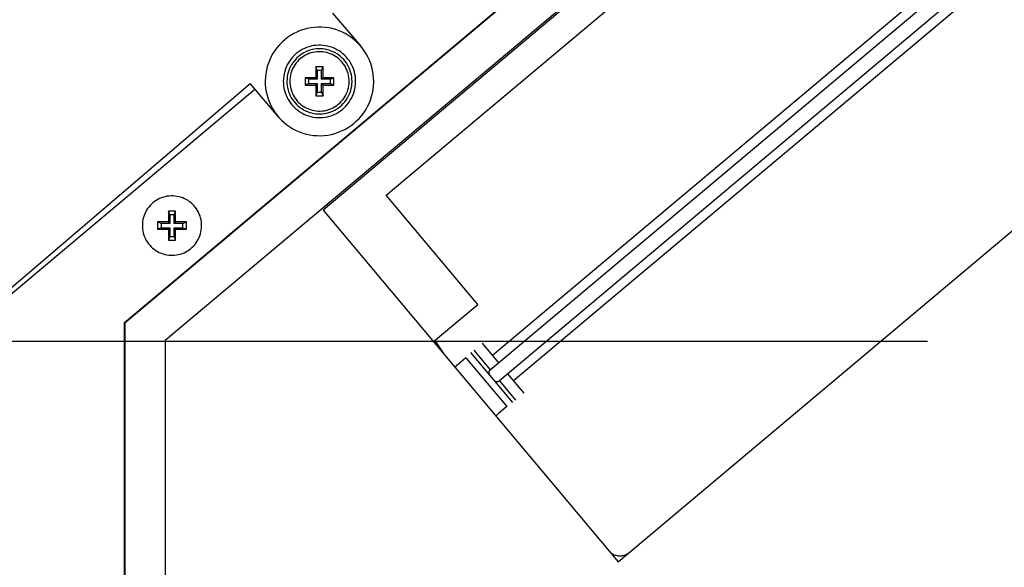
# Model space of a CAD drawing. Extents: x 551 to 2957, y 490 to 2220.
# Drawn here: x 1720 to 1856, y 886 to 961 of the extents above; entities that cross this region are included whole.
import ezdxf

# ---------------------------------------------------------------- set-up
doc = ezdxf.new("R2010")
doc.units = 0
doc.header["$LTSCALE"] = 30
doc.header["$MEASUREMENT"] = 0
doc.header["$PDSIZE"] = 40
doc.linetypes.add('CENTER2', pattern=[24, 12, -5, 2, -5])
doc.layers.get('0').update_dxf_attribs({"linetype": 'CONTINUOUS'})
doc.layers.get('Defpoints').update_dxf_attribs({"linetype": 'CONTINUOUS'})
doc.layers.add('1', color=7, linetype='CONTINUOUS')
doc.layers.add('1-0', color=7, linetype='CONTINUOUS')
doc.styles.get("Standard").update_dxf_attribs({"font": 'txt.shx', "bigfont": 'extfont.shx'})
doc.dimstyles.new('ME10_DIM_0', dxfattribs={"dimtxt": 16, "dimasz": 16, "dimexe": 5, "dimexo": 5, "dimtad": 1, "dimdec": 3, "dimdsep": 46, "dimtxsty": 'STANDARD', "dimsah": 1, "dimcen": 0.09, "dimclrd": 2, "dimclre": 2, "dimclrt": 2, "dimadec": 0, "dimazin": 0, "dimtfac": 1, "dimtdec": 4, "dimtofl": 0, "dimtmove": 0, "dimatfit": 3, "dimfxl": 1, "dimtolj": 1, "dimtzin": 0, "dimarcsym": 0})

# ---------------------------------------------------------------- blocks, each defined once
blk = doc.blocks.new('_Open30')
at = {"color": 0, "linetype": 'ByBlock', "lineweight": -2}
for p, q in [((-1, 0.2679), (0, 0)), ((0, 0), (-1, -0.2679)), ((0, 0), (-1, 0))]:
    blk.add_line(p, q, dxfattribs=at)
blk = doc.blocks.new('*D66')
at = {"layer": '1', "color": 2, "lineweight": -2}
for p, q in [((1501.6, 903.86), (1501.6, 665.24)), ((1921.6, 903.86), (1921.6, 665.24)), ((1905.6, 670.24), (1517.6, 670.24))]:
    blk.add_line(p, q, dxfattribs=at)
at = {"layer": 'Defpoints', "color": 0}
for p in [(1501.6, 908.86), (1921.6, 908.86), (1501.6, 670.24)]:
    blk.add_point(p, dxfattribs=at)
at = {"layer": '1', "color": 2, "lineweight": -2, "xscale": 16.00000000000001, "yscale": 16.00000000000001, "zscale": 16.00000000000001, "rotation": 180}
blk.add_blockref('_Open30', (1501.6, 670.24), dxfattribs=at)
at = {"layer": '1', "color": 2, "lineweight": -2, "xscale": 16.00000000000001, "yscale": 16.00000000000001, "zscale": 16.00000000000001}
blk.add_blockref('_Open30', (1921.6, 670.24), dxfattribs=at)
at = {"layer": '1', "color": 2, "insert": (1711.6, 681.24), "char_height": 16, "attachment_point": 5}
blk.add_mtext('\\A1;420', dxfattribs=at)

msp = doc.modelspace()

# ---------------------------------------------------------------- linework, layer by layer
at = {"layer": '1-0', "color": 0, "linetype": 'Continuous'}
for p, q in [((1899.5993, 1057.7499), (1734.8493, 919.5079)), ((1902.0993, 1052.7819), (1740.3493, 917.0579)), ((1734.7623, 919.5489), (1865.8413, 1029.5379)), ((1867.5443, 1023.4589), (1762.2133, 935.0759)), ((1770.9123, 937.1539), (1867.8173, 1018.4659)), ((1785.2703, 913.0419), (1886.3883, 997.8899)), ((1883.2603, 996.9499), (1785.5893, 914.9949)), ((1887.6743, 996.3579), (1786.5563, 911.5099)), ((1886.2053, 993.4399), (1788.5353, 911.4849)), ((1763.5023, 962.2939), (1767.3993, 957.7309)), ((1802.9653, 886.5079), (1892.1623, 961.3539)), ((1758.5752, 959.6807), (1758.1278, 959.4576)), ((1759.0365, 959.8734), (1758.5752, 959.6807)), ((1759.5095, 960.035), (1759.0365, 959.8734)), ((1759.9923, 960.1648), (1759.5095, 960.035)), ((1760.4826, 960.2621), (1759.9923, 960.1648)), ((1760.9784, 960.3265), (1760.4826, 960.2621)), ((1761.4773, 960.3577), (1760.9784, 960.3265)), ((1761.9772, 960.3557), (1761.4773, 960.3577)), ((1762.4759, 960.3203), (1761.9772, 960.3557)), ((1762.9711, 960.2518), (1762.4759, 960.3203)), ((1763.4606, 960.1505), (1762.9711, 960.2518)), ((1763.9423, 960.0167), (1763.4606, 960.1505)), ((1764.414, 959.8512), (1763.9423, 960.0167)), ((1764.8736, 959.6546), (1764.414, 959.8512)), ((1765.3192, 959.4279), (1764.8736, 959.6546)), ((1756.5156, 958.2841), (1756.1659, 957.9269)), ((1756.8884, 958.6171), (1756.5156, 958.2841)), ((1757.2826, 958.9246), (1756.8884, 958.6171)), ((1757.6963, 959.2052), (1757.2826, 958.9246)), ((1758.1278, 959.4576), (1757.6963, 959.2052)), ((1765.7486, 959.172), (1765.3192, 959.4279)), ((1766.16, 958.888), (1765.7486, 959.172)), ((1766.5516, 958.5772), (1766.16, 958.888)), ((1766.9216, 958.2411), (1766.5516, 958.5772)), ((1767.2684, 957.881), (1766.9216, 958.2411)), ((1755.5415, 957.1467), (1755.2697, 956.7272)), ((1755.8407, 957.5472), (1755.5415, 957.1467)), ((1756.1659, 957.9269), (1755.8407, 957.5472)), ((1758.7538, 956.9034), (1758.491, 956.6984)), ((1759.0296, 957.0904), (1758.7538, 956.9034)), ((1759.3173, 957.2587), (1759.0296, 957.0904)), ((1759.5552, 956.8189), (1759.2963, 956.6675)), ((1759.6156, 957.4074), (1759.3173, 957.2587)), ((1759.8237, 956.9528), (1759.5552, 956.8189)), ((1759.9231, 957.5359), (1759.6156, 957.4074)), ((1760.1004, 957.0684), (1759.8237, 956.9528)), ((1760.2385, 957.6437), (1759.9231, 957.5359)), ((1760.3842, 957.1654), (1760.1004, 957.0684)), ((1760.5603, 957.7302), (1760.2385, 957.6437)), ((1760.6739, 957.2432), (1760.3842, 957.1654)), ((1760.7648, 956.8537), (1760.5009, 956.7828)), ((1760.8872, 957.795), (1760.5603, 957.7302)), ((1760.9681, 957.3016), (1760.6739, 957.2432)), ((1761.0328, 956.9069), (1760.7648, 956.8537)), ((1761.2177, 957.838), (1760.8872, 957.795)), ((1761.2656, 957.3403), (1760.9681, 957.3016)), ((1761.3039, 956.9421), (1761.0328, 956.9069)), ((1761.5503, 957.8588), (1761.2177, 957.838)), ((1761.5649, 957.359), (1761.2656, 957.3403)), ((1761.5766, 956.9592), (1761.3039, 956.9421)), ((1761.8836, 957.8574), (1761.5503, 957.8588)), ((1761.8649, 957.3578), (1761.5649, 957.359)), ((1761.8499, 956.958), (1761.5766, 956.9592)), ((1762.1225, 956.9387), (1761.8499, 956.958)), ((1762.1641, 957.3365), (1761.8649, 957.3578)), ((1762.216, 957.8338), (1761.8836, 957.8574)), ((1762.3932, 956.9013), (1762.1225, 956.9387)), ((1762.4612, 957.2954), (1762.1641, 957.3365)), ((1762.5462, 957.7882), (1762.216, 957.8338)), ((1762.6608, 956.8459), (1762.3932, 956.9013)), ((1762.7549, 957.2346), (1762.4612, 957.2954)), ((1762.8725, 957.7206), (1762.5462, 957.7882)), ((1762.9241, 956.7728), (1762.6608, 956.8459)), ((1763.0439, 957.1544), (1762.7549, 957.2346)), ((1763.1936, 957.6315), (1762.8725, 957.7206)), ((1763.3269, 957.0551), (1763.0439, 957.1544)), ((1763.5081, 957.5211), (1763.1936, 957.6315)), ((1763.6027, 956.9372), (1763.3269, 957.0551)), ((1763.8145, 957.3901), (1763.5081, 957.5211)), ((1763.87, 956.8011), (1763.6027, 956.9372)), ((1764.1115, 957.2389), (1763.8145, 957.3901)), ((1764.1277, 956.6475), (1763.87, 956.8011)), ((1764.3978, 957.0683), (1764.1115, 957.2389)), ((1764.6721, 956.879), (1764.3978, 957.0683)), ((1764.9332, 956.6718), (1764.6721, 956.879)), ((1767.5905, 957.4987), (1767.2684, 957.881)), ((1767.8863, 957.0957), (1767.5905, 957.4987)), ((1768.1547, 956.674), (1767.8863, 957.0957)), ((1754.8127, 955.8385), (1754.6296, 955.3733)), ((1755.0264, 956.2905), (1754.8127, 955.8385)), ((1755.2697, 956.7272), (1755.0264, 956.2905)), ((1757.4119, 955.4384), (1757.2497, 955.1473)), ((1757.5931, 955.7181), (1757.4119, 955.4384)), ((1757.7926, 955.9851), (1757.5931, 955.7181)), ((1758.0093, 956.2382), (1757.7926, 955.9851)), ((1758.0034, 955.4324), (1757.8403, 955.1807)), ((1758.1829, 955.6727), (1758.0034, 955.4324)), ((1758.2425, 956.4764), (1758.0093, 956.2382)), ((1758.378, 955.9005), (1758.1829, 955.6727)), ((1758.491, 956.6984), (1758.2425, 956.4764)), ((1758.5879, 956.1148), (1758.378, 955.9005)), ((1758.673, 955.6303), (1758.4952, 955.4228)), ((1758.8116, 956.3147), (1758.5879, 956.1148)), ((1758.8642, 955.8256), (1758.673, 955.6303)), ((1759.0481, 956.4992), (1758.8116, 956.3147)), ((1759.068, 956.0077), (1758.8642, 955.8256)), ((1759.2963, 956.6675), (1759.0481, 956.4992)), ((1759.2835, 956.1758), (1759.068, 956.0077)), ((1759.5096, 956.3291), (1759.2835, 956.1758)), ((1759.7455, 956.4671), (1759.5096, 956.3291)), ((1759.9901, 956.589), (1759.7455, 956.4671)), ((1760.2423, 956.6944), (1759.9901, 956.589)), ((1760.5009, 956.7828), (1760.2423, 956.6944)), ((1763.182, 956.6823), (1762.9241, 956.7728)), ((1763.4333, 956.5748), (1763.182, 956.6823)), ((1763.6768, 956.4509), (1763.4333, 956.5748)), ((1763.9116, 956.311), (1763.6768, 956.4509)), ((1764.1365, 956.1557), (1763.9116, 956.311)), ((1764.3745, 956.4772), (1764.1277, 956.6475)), ((1764.3505, 955.9858), (1764.1365, 956.1557)), ((1764.5528, 955.8021), (1764.3505, 955.9858)), ((1764.6095, 956.2907), (1764.3745, 956.4772)), ((1764.7424, 955.6053), (1764.5528, 955.8021)), ((1764.8315, 956.089), (1764.6095, 956.2907)), ((1764.9185, 955.3962), (1764.7424, 955.6053)), ((1765.0396, 955.873), (1764.8315, 956.089)), ((1765.1799, 956.4477), (1764.9332, 956.6718)), ((1765.2328, 955.6436), (1765.0396, 955.873)), ((1765.4111, 956.2077), (1765.1799, 956.4477)), ((1765.4103, 955.4018), (1765.2328, 955.6436)), ((1765.6258, 955.9528), (1765.4111, 956.2077)), ((1765.823, 955.6841), (1765.6258, 955.9528)), ((1766.0019, 955.403), (1765.823, 955.6841)), ((1768.3944, 956.2353), (1768.1547, 956.674)), ((1768.6043, 955.7816), (1768.3944, 956.2353)), ((1768.7835, 955.3149), (1768.6043, 955.7816)), ((1754.3584, 954.4116), (1754.2714, 953.9193)), ((1754.478, 954.897), (1754.3584, 954.4116)), ((1754.6296, 955.3733), (1754.478, 954.897)), ((1756.8841, 954.2183), (1756.8044, 953.8947)), ((1756.9852, 954.5359), (1756.8841, 954.2183)), ((1757.1073, 954.846), (1756.9852, 954.5359)), ((1757.2497, 955.1473), (1757.1073, 954.846)), ((1757.3653, 954.0826), (1757.2936, 953.7913)), ((1757.4563, 954.3684), (1757.3653, 954.0826)), ((1757.5662, 954.6475), (1757.4563, 954.3684)), ((1757.6943, 954.9187), (1757.5662, 954.6475)), ((1757.8403, 955.1807), (1757.6943, 954.9187)), ((1757.8332, 954.2344), (1757.7503, 953.974)), ((1757.9333, 954.4887), (1757.8332, 954.2344)), ((1758.0501, 954.7357), (1757.9333, 954.4887)), ((1758.1831, 954.9745), (1758.0501, 954.7357)), ((1758.3317, 955.2038), (1758.1831, 954.9745)), ((1758.4952, 955.4228), (1758.3317, 955.2038)), ((1762.1963, 954.8609), (1761.1963, 954.8609)), ((1761.3963, 954.3609), (1761.1963, 954.8609)), ((1761.1963, 954.8609), (1761.1963, 953.3609)), ((1761.9963, 954.3609), (1761.3963, 954.3609)), ((1761.3963, 954.3609), (1761.3963, 953.1609)), ((1761.9963, 954.3609), (1762.1963, 954.8609)), ((1761.9963, 953.1609), (1761.9963, 954.3609)), ((1762.1963, 953.3609), (1762.1963, 954.8609)), ((1765.0802, 955.176), (1764.9185, 955.3962)), ((1765.2269, 954.9454), (1765.0802, 955.176)), ((1765.3579, 954.7056), (1765.2269, 954.9454)), ((1765.4727, 954.4575), (1765.3579, 954.7056)), ((1765.5713, 955.1488), (1765.4103, 955.4018)), ((1765.5706, 954.2024), (1765.4727, 954.4575)), ((1765.6514, 953.9413), (1765.5706, 954.2024)), ((1765.7151, 954.8855), (1765.5713, 955.1488)), ((1765.8411, 954.6133), (1765.7151, 954.8855)), ((1765.9486, 954.3333), (1765.8411, 954.6133)), ((1766.0373, 954.0468), (1765.9486, 954.3333)), ((1766.1617, 955.1105), (1766.0019, 955.403)), ((1766.3016, 954.808), (1766.1617, 955.1105)), ((1766.4211, 954.4969), (1766.3016, 954.808)), ((1766.5196, 954.1785), (1766.4211, 954.4969)), ((1766.5966, 953.8543), (1766.5196, 954.1785)), ((1768.9312, 954.8373), (1768.7835, 955.3149)), ((1769.0468, 954.3509), (1768.9312, 954.8373)), ((1769.1297, 953.858), (1769.0468, 954.3509)), ((1754.2174, 953.4223), (1754.1966, 952.9229)), ((1754.1966, 952.9229), (1754.2091, 952.4231)), ((1754.2714, 953.9193), (1754.2174, 953.4223)), ((1756.7103, 953.2352), (1756.6965, 952.9022)), ((1756.6965, 952.9022), (1756.7048, 952.5691)), ((1756.7464, 953.5665), (1756.7103, 953.2352)), ((1756.8044, 953.8947), (1756.7464, 953.5665)), ((1757.2089, 953.1978), (1757.1965, 952.8981)), ((1757.1965, 952.8981), (1757.204, 952.5982)), ((1757.2414, 953.496), (1757.2089, 953.1978)), ((1757.2936, 953.7913), (1757.2414, 953.496)), ((1757.6078, 953.1678), (1757.5965, 952.8948)), ((1757.5965, 952.8948), (1757.6033, 952.6216)), ((1757.6373, 953.4395), (1757.6078, 953.1678)), ((1757.6849, 953.7086), (1757.6373, 953.4395)), ((1757.7503, 953.974), (1757.6849, 953.7086)), ((1761.1963, 953.3609), (1759.6963, 953.3609)), ((1760.1963, 953.1609), (1759.6963, 953.3609)), ((1759.6963, 953.3609), (1759.6963, 952.3609)), ((1761.3963, 953.1609), (1760.1963, 953.1609)), ((1760.1963, 953.1609), (1760.1963, 952.5609)), ((1761.3963, 953.1609), (1761.1963, 953.3609)), ((1761.9963, 953.1609), (1762.1963, 953.3609)), ((1763.1963, 953.1609), (1761.9963, 953.1609)), ((1763.6963, 953.3609), (1762.1963, 953.3609)), ((1763.1963, 953.1609), (1763.6963, 953.3609)), ((1763.1963, 952.5609), (1763.1963, 953.1609)), ((1763.6963, 952.3609), (1763.6963, 953.3609)), ((1765.7146, 953.6755), (1765.6514, 953.9413)), ((1765.7599, 953.406), (1765.7146, 953.6755)), ((1765.7872, 953.1341), (1765.7599, 953.406)), ((1765.7821, 952.5203), (1765.7958, 952.7932)), ((1765.7963, 952.8609), (1765.7872, 953.1341)), ((1765.7958, 952.7932), (1765.7963, 952.8609)), ((1766.1066, 953.7549), (1766.0373, 954.0468)), ((1766.1564, 953.4591), (1766.1066, 953.7549)), ((1766.1863, 953.1607), (1766.1564, 953.4591)), ((1766.1808, 952.487), (1766.1957, 952.7866)), ((1766.1963, 952.8609), (1766.1863, 953.1607)), ((1766.1957, 952.7866), (1766.1963, 952.8609)), ((1766.6519, 953.5256), (1766.5966, 953.8543)), ((1766.6852, 953.194), (1766.6519, 953.5256)), ((1766.679, 952.4455), (1766.6956, 952.7783)), ((1766.6963, 952.8609), (1766.6852, 953.194)), ((1766.6956, 952.7783), (1766.6963, 952.8609)), ((1769.1797, 953.3606), (1769.1297, 953.858)), ((1769.1704, 952.2378), (1769.1953, 952.737)), ((1769.1963, 952.8609), (1769.1797, 953.3606)), ((1769.1953, 952.737), (1769.1963, 952.8609)), ((1689.1473, 898.7879), (1752.0963, 952.5519)), ((1689.3503, 898.5499), (1752.7693, 951.7649)), ((1755.9933, 947.9899), (1752.0963, 952.5519)), ((1754.2091, 952.4231), (1754.2549, 951.9253)), ((1754.2549, 951.9253), (1754.3338, 951.4317)), ((1754.3338, 951.4317), (1754.4453, 950.9444)), ((1756.7048, 952.5691), (1756.7354, 952.2372)), ((1756.7354, 952.2372), (1756.7879, 951.9081)), ((1756.7879, 951.9081), (1756.8623, 951.5832)), ((1756.8623, 951.5832), (1756.9582, 951.264)), ((1757.204, 952.5982), (1757.2315, 952.2996)), ((1757.2315, 952.2996), (1757.2788, 952.0034)), ((1757.2788, 952.0034), (1757.3457, 951.711)), ((1757.3457, 951.711), (1757.432, 951.4237)), ((1757.432, 951.4237), (1757.5372, 951.1428)), ((1757.6033, 952.6216), (1757.6283, 952.3495)), ((1757.6283, 952.3495), (1757.6715, 952.0796)), ((1757.6715, 952.0796), (1757.7324, 951.8132)), ((1757.7324, 951.8132), (1757.811, 951.5515)), ((1757.811, 951.5515), (1757.9069, 951.2956)), ((1760.1963, 952.5609), (1759.6963, 952.3609)), ((1759.6963, 952.3609), (1761.1963, 952.3609)), ((1760.1963, 952.5609), (1761.3963, 952.5609)), ((1761.3963, 952.5609), (1761.1963, 952.3609)), ((1761.1963, 952.3609), (1761.1963, 950.8609)), ((1761.3963, 951.3609), (1761.1963, 950.8609)), ((1761.3963, 952.5609), (1761.3963, 951.3609)), ((1761.3963, 951.3609), (1761.9963, 951.3609)), ((1761.9963, 952.5609), (1763.1963, 952.5609)), ((1761.9963, 952.5609), (1762.1963, 952.3609)), ((1761.9963, 951.3609), (1761.9963, 952.5609)), ((1761.9963, 951.3609), (1762.1963, 950.8609)), ((1762.1963, 952.3609), (1763.6963, 952.3609)), ((1762.1963, 950.8609), (1762.1963, 952.3609)), ((1763.1963, 952.5609), (1763.6963, 952.3609)), ((1765.4458, 951.2021), (1765.548, 951.4556)), ((1765.548, 951.4556), (1765.633, 951.7153)), ((1765.633, 951.7153), (1765.7006, 951.9801)), ((1765.7006, 951.9801), (1765.7504, 952.2488)), ((1765.7504, 952.2488), (1765.7821, 952.5203)), ((1765.9237, 951.3185), (1766.0171, 951.6036)), ((1766.0171, 951.6036), (1766.0912, 951.8942)), ((1766.0912, 951.8942), (1766.1459, 952.1891)), ((1766.1459, 952.1891), (1766.1808, 952.487)), ((1766.3934, 951.1471), (1766.4972, 951.4638)), ((1766.4972, 951.4638), (1766.5796, 951.7868)), ((1766.5796, 951.7868), (1766.6403, 952.1145)), ((1766.6403, 952.1145), (1766.679, 952.4455)), ((1769.0212, 951.2497), (1769.1123, 951.7412)), ((1769.1123, 951.7412), (1769.1704, 952.2378)), ((1754.4453, 950.9444), (1754.5891, 950.4656)), ((1754.5891, 950.4656), (1754.7645, 949.9974)), ((1754.7645, 949.9974), (1754.9706, 949.542)), ((1756.9582, 951.264), (1757.0751, 950.9519)), ((1757.0751, 950.9519), (1757.2125, 950.6483)), ((1757.2125, 950.6483), (1757.3699, 950.3545)), ((1757.3699, 950.3545), (1757.5465, 950.0719)), ((1757.5372, 951.1428), (1757.6609, 950.8696)), ((1757.5465, 950.0719), (1757.7415, 949.8016)), ((1757.6609, 950.8696), (1757.8025, 950.6052)), ((1757.8025, 950.6052), (1757.9614, 950.3508)), ((1757.9069, 951.2956), (1758.0196, 951.0466)), ((1757.9614, 950.3508), (1758.137, 950.1076)), ((1758.0196, 951.0466), (1758.1486, 950.8057)), ((1758.137, 950.1076), (1758.3283, 949.8766)), ((1758.1486, 950.8057), (1758.2934, 950.5739)), ((1758.2934, 950.5739), (1758.4533, 950.3523)), ((1758.4533, 950.3523), (1758.6277, 950.1418)), ((1758.6277, 950.1418), (1758.8156, 949.9435)), ((1761.1963, 950.8609), (1762.1963, 950.8609)), ((1764.5038, 949.873), (1764.6967, 950.0666)), ((1764.6967, 950.0666), (1764.8761, 950.2727)), ((1764.8761, 950.2727), (1765.0415, 950.4903)), ((1764.9894, 949.794), (1765.1864, 950.0202)), ((1765.0415, 950.4903), (1765.192, 950.7184)), ((1765.1864, 950.0202), (1765.3679, 950.259)), ((1765.192, 950.7184), (1765.3269, 950.9561)), ((1765.3269, 950.9561), (1765.4458, 951.2021)), ((1765.3679, 950.259), (1765.533, 950.5094)), ((1765.533, 950.5094), (1765.6812, 950.7702)), ((1765.6812, 950.7702), (1765.8116, 951.0403)), ((1765.7758, 949.9699), (1765.9593, 950.2481)), ((1765.8116, 951.0403), (1765.9237, 951.3185)), ((1765.9593, 950.2481), (1766.1239, 950.5379)), ((1766.1239, 950.5379), (1766.2688, 950.838)), ((1766.2688, 950.838), (1766.3934, 951.1471)), ((1768.5551, 949.8266), (1768.742, 950.2902)), ((1768.742, 950.2902), (1768.8976, 950.7653)), ((1768.8976, 950.7653), (1769.0212, 951.2497)), ((1754.9706, 949.542), (1755.2067, 949.1013)), ((1755.2067, 949.1013), (1755.4715, 948.6774)), ((1755.4715, 948.6774), (1755.7641, 948.272)), ((1757.7415, 949.8016), (1757.9541, 949.545)), ((1757.9541, 949.545), (1758.1833, 949.303)), ((1758.1833, 949.303), (1758.4281, 949.0769)), ((1758.3283, 949.8766), (1758.5346, 949.6588)), ((1758.4281, 949.0769), (1758.6874, 948.8676)), ((1758.5346, 949.6588), (1758.7549, 949.4553)), ((1758.6874, 948.8676), (1758.9601, 948.676)), ((1758.7549, 949.4553), (1758.9883, 949.2669)), ((1758.8156, 949.9435), (1759.0164, 949.758)), ((1758.9601, 948.676), (1759.245, 948.503)), ((1758.9883, 949.2669), (1759.2338, 949.0945)), ((1759.0164, 949.758), (1759.229, 949.5864)), ((1759.229, 949.5864), (1759.4527, 949.4293)), ((1759.2338, 949.0945), (1759.4901, 948.9388)), ((1759.4527, 949.4293), (1759.6862, 949.2875)), ((1759.4901, 948.9388), (1759.7563, 948.8006)), ((1759.6862, 949.2875), (1759.9288, 949.1615)), ((1759.7563, 948.8006), (1760.0311, 948.6804)), ((1759.9288, 949.1615), (1760.1791, 949.052)), ((1760.0311, 948.6804), (1760.3133, 948.5787)), ((1760.1791, 949.052), (1760.4363, 948.9594)), ((1760.4363, 948.9594), (1760.699, 948.8841)), ((1760.699, 948.8841), (1760.9661, 948.8265)), ((1760.9661, 948.8265), (1761.2365, 948.7868)), ((1761.2365, 948.7868), (1761.5089, 948.7652)), ((1761.5089, 948.7652), (1761.7822, 948.7618)), ((1761.7822, 948.7618), (1762.0551, 948.7766)), ((1762.0551, 948.7766), (1762.3263, 948.8096)), ((1762.3263, 948.8096), (1762.5948, 948.8606)), ((1762.5948, 948.8606), (1762.8593, 948.9293)), ((1762.8593, 948.9293), (1763.1187, 949.0155)), ((1762.9728, 948.5458), (1763.2574, 948.6404)), ((1763.1187, 949.0155), (1763.3717, 949.1188)), ((1763.2574, 948.6404), (1763.5351, 948.7538)), ((1763.3717, 949.1188), (1763.6172, 949.2388)), ((1763.5351, 948.7538), (1763.8046, 948.8854)), ((1763.6172, 949.2388), (1763.8543, 949.3748)), ((1763.8046, 948.8854), (1764.0648, 949.0347)), ((1763.8543, 949.3748), (1764.0817, 949.5263)), ((1764.0648, 949.0347), (1764.3144, 949.2009)), ((1764.0817, 949.5263), (1764.2986, 949.6926)), ((1764.2986, 949.6926), (1764.5038, 949.873)), ((1764.3144, 949.2009), (1764.5524, 949.3835)), ((1764.328, 948.6095), (1764.6053, 948.7943)), ((1764.5524, 949.3835), (1764.7777, 949.5815)), ((1764.6053, 948.7943), (1764.8698, 948.9971)), ((1764.7777, 949.5815), (1764.9894, 949.794)), ((1764.8698, 948.9971), (1765.1201, 949.2171)), ((1765.1201, 949.2171), (1765.3553, 949.4533)), ((1765.3553, 949.4533), (1765.5741, 949.7046)), ((1765.5741, 949.7046), (1765.7758, 949.9699)), ((1767.8155, 948.5244), (1768.0908, 948.9417)), ((1768.0908, 948.9417), (1768.3377, 949.3764)), ((1768.3377, 949.3764), (1768.5551, 949.8266)), ((1755.7641, 948.272), (1756.0829, 947.887)), ((1756.0829, 947.887), (1756.4268, 947.5241)), ((1756.4268, 947.5241), (1756.794, 947.1849)), ((1759.245, 948.503), (1759.5408, 948.3494)), ((1759.5408, 948.3494), (1759.8461, 948.2159)), ((1759.8461, 948.2159), (1760.1597, 948.1029)), ((1760.1597, 948.1029), (1760.48, 948.0111)), ((1760.3133, 948.5787), (1760.6017, 948.4961)), ((1760.48, 948.0111), (1760.8058, 947.9409)), ((1760.6017, 948.4961), (1760.8949, 948.4329)), ((1760.8058, 947.9409), (1761.1356, 947.8925)), ((1760.8949, 948.4329), (1761.1916, 948.3893)), ((1761.1356, 947.8925), (1761.4678, 947.8661)), ((1761.1916, 948.3893), (1761.4906, 948.3656)), ((1761.4678, 947.8661), (1761.801, 947.862)), ((1761.4906, 948.3656), (1761.7906, 948.3619)), ((1761.7906, 948.3619), (1762.0901, 948.3782)), ((1761.801, 947.862), (1762.1338, 947.8801)), ((1762.0901, 948.3782), (1762.3878, 948.4144)), ((1762.1338, 947.8801), (1762.4646, 947.9203)), ((1762.3878, 948.4144), (1762.6825, 948.4703)), ((1762.4646, 947.9203), (1762.7921, 947.9825)), ((1762.6825, 948.4703), (1762.9728, 948.5458)), ((1762.7921, 947.9825), (1763.1146, 948.0663)), ((1763.1146, 948.0663), (1763.4309, 948.1714)), ((1763.4309, 948.1714), (1763.7394, 948.2974)), ((1763.7394, 948.2974), (1764.0389, 948.4437)), ((1764.0389, 948.4437), (1764.328, 948.6095)), ((1766.4565, 947.0652), (1766.832, 947.3952)), ((1766.832, 947.3952), (1767.1847, 947.7494)), ((1767.1847, 947.7494), (1767.5131, 948.1264)), ((1767.5131, 948.1264), (1767.8155, 948.5244)), ((1756.794, 947.1849), (1757.183, 946.8709)), ((1757.183, 946.8709), (1757.5921, 946.5836)), ((1757.5921, 946.5836), (1758.0194, 946.3241)), ((1758.0194, 946.3241), (1758.463, 946.0937)), ((1758.463, 946.0937), (1758.921, 945.8933)), ((1764.2982, 945.8267), (1764.761, 946.0156)), ((1764.761, 946.0156), (1765.2102, 946.235)), ((1765.2102, 946.235), (1765.6438, 946.4838)), ((1765.6438, 946.4838), (1766.0598, 946.761)), ((1766.0598, 946.761), (1766.4565, 947.0652)), ((1758.921, 945.8933), (1759.3913, 945.7239)), ((1759.3913, 945.7239), (1759.8719, 945.5862)), ((1759.8719, 945.5862), (1760.3606, 945.4808)), ((1760.3606, 945.4808), (1760.8552, 945.4082)), ((1760.8552, 945.4082), (1761.3535, 945.3688)), ((1761.3535, 945.3688), (1761.8534, 945.3626)), ((1761.8534, 945.3626), (1762.3526, 945.3897)), ((1762.3526, 945.3897), (1762.8488, 945.45)), ((1762.8488, 945.45), (1763.3399, 945.5432)), ((1763.3399, 945.5432), (1763.8238, 945.669)), ((1763.8238, 945.669), (1764.2982, 945.8267)), ((1739.1226, 936.4091), (1738.8965, 936.2558)), ((1739.3585, 936.5471), (1739.1226, 936.4091)), ((1739.6031, 936.669), (1739.3585, 936.5471)), ((1739.8553, 936.7744), (1739.6031, 936.669)), ((1740.1139, 936.8628), (1739.8553, 936.7744)), ((1740.3778, 936.9337), (1740.1139, 936.8628)), ((1740.6458, 936.9869), (1740.3778, 936.9337)), ((1740.9169, 937.0221), (1740.6458, 936.9869)), ((1741.1896, 937.0392), (1740.9169, 937.0221)), ((1741.4629, 937.038), (1741.1896, 937.0392)), ((1741.7355, 937.0187), (1741.4629, 937.038)), ((1742.0062, 936.9813), (1741.7355, 937.0187)), ((1742.2738, 936.9259), (1742.0062, 936.9813)), ((1742.5371, 936.8528), (1742.2738, 936.9259)), ((1742.795, 936.7623), (1742.5371, 936.8528)), ((1743.0463, 936.6548), (1742.795, 936.7623)), ((1743.2898, 936.5309), (1743.0463, 936.6548)), ((1743.5246, 936.391), (1743.2898, 936.5309)), ((1743.7495, 936.2357), (1743.5246, 936.391)), ((1783.5753, 922.0629), (1770.9123, 937.1539)), ((1737.7961, 935.0545), (1737.6631, 934.8157)), ((1737.9447, 935.2838), (1737.7961, 935.0545)), ((1738.1082, 935.5028), (1737.9447, 935.2838)), ((1738.286, 935.7103), (1738.1082, 935.5028)), ((1738.4772, 935.9056), (1738.286, 935.7103)), ((1738.681, 936.0877), (1738.4772, 935.9056)), ((1738.8965, 936.2558), (1738.681, 936.0877)), ((1743.9635, 936.0658), (1743.7495, 936.2357)), ((1744.1658, 935.8821), (1743.9635, 936.0658)), ((1744.3554, 935.6853), (1744.1658, 935.8821)), ((1744.5315, 935.4762), (1744.3554, 935.6853)), ((1744.6932, 935.256), (1744.5315, 935.4762)), ((1744.8399, 935.0254), (1744.6932, 935.256)), ((1744.9709, 934.7856), (1744.8399, 935.0254)), ((1762.2133, 935.0759), (1802.9653, 886.5079)), ((1737.2979, 933.7886), (1737.2503, 933.5195)), ((1737.3633, 934.054), (1737.2979, 933.7886)), ((1737.4462, 934.3144), (1737.3633, 934.054)), ((1737.5463, 934.5687), (1737.4462, 934.3144)), ((1737.6631, 934.8157), (1737.5463, 934.5687)), ((1741.8093, 934.9409), (1740.8093, 934.9409)), ((1741.0093, 934.4409), (1740.8093, 934.9409)), ((1740.8093, 934.9409), (1740.8093, 933.4409)), ((1741.6093, 934.4409), (1741.0093, 934.4409)), ((1741.0093, 934.4409), (1741.0093, 933.2409)), ((1741.6093, 934.4409), (1741.8093, 934.9409)), ((1741.6093, 933.2409), (1741.6093, 934.4409)), ((1741.8093, 933.4409), (1741.8093, 934.9409)), ((1745.0857, 934.5375), (1744.9709, 934.7856)), ((1745.1836, 934.2824), (1745.0857, 934.5375)), ((1745.2644, 934.0213), (1745.1836, 934.2824)), ((1745.3276, 933.7555), (1745.2644, 934.0213)), ((1745.3729, 933.486), (1745.3276, 933.7555)), ((1737.2208, 933.2478), (1737.2095, 932.9748)), ((1737.2095, 932.9748), (1737.2163, 932.7016)), ((1737.2163, 932.7016), (1737.2413, 932.4295)), ((1737.2503, 933.5195), (1737.2208, 933.2478)), ((1737.2413, 932.4295), (1737.2845, 932.1596)), ((1740.8093, 933.4409), (1739.3093, 933.4409)), ((1739.8093, 933.2409), (1739.3093, 933.4409)), ((1739.3093, 933.4409), (1739.3093, 932.4409)), ((1739.8093, 932.6409), (1739.3093, 932.4409)), ((1739.3093, 932.4409), (1740.8093, 932.4409)), ((1741.0093, 933.2409), (1739.8093, 933.2409)), ((1739.8093, 933.2409), (1739.8093, 932.6409)), ((1739.8093, 932.6409), (1741.0093, 932.6409)), ((1741.0093, 933.2409), (1740.8093, 933.4409)), ((1741.0093, 932.6409), (1740.8093, 932.4409)), ((1740.8093, 932.4409), (1740.8093, 930.9409)), ((1741.0093, 932.6409), (1741.0093, 931.4409)), ((1741.6093, 933.2409), (1741.8093, 933.4409)), ((1742.8093, 933.2409), (1741.6093, 933.2409)), ((1741.6093, 932.6409), (1742.8093, 932.6409)), ((1741.6093, 932.6409), (1741.8093, 932.4409)), ((1741.6093, 931.4409), (1741.6093, 932.6409)), ((1743.3093, 933.4409), (1741.8093, 933.4409)), ((1741.8093, 932.4409), (1743.3093, 932.4409)), ((1741.8093, 930.9409), (1741.8093, 932.4409)), ((1742.8093, 933.2409), (1743.3093, 933.4409)), ((1742.8093, 932.6409), (1742.8093, 933.2409)), ((1742.8093, 932.6409), (1743.3093, 932.4409)), ((1743.3093, 932.4409), (1743.3093, 933.4409)), ((1745.3136, 932.0601), (1745.3634, 932.3288)), ((1745.3634, 932.3288), (1745.3951, 932.6003)), ((1745.4002, 933.2141), (1745.3729, 933.486)), ((1745.3951, 932.6003), (1745.4088, 932.8732)), ((1745.4093, 932.9409), (1745.4002, 933.2141)), ((1745.4088, 932.8732), (1745.4093, 932.9409)), ((1737.2845, 932.1596), (1737.3454, 931.8932)), ((1737.3454, 931.8932), (1737.424, 931.6315)), ((1737.424, 931.6315), (1737.5199, 931.3756)), ((1737.5199, 931.3756), (1737.6326, 931.1266)), ((1737.6326, 931.1266), (1737.7616, 930.8857)), ((1741.0093, 931.4409), (1740.8093, 930.9409)), ((1740.8093, 930.9409), (1741.8093, 930.9409)), ((1741.0093, 931.4409), (1741.6093, 931.4409)), ((1741.6093, 931.4409), (1741.8093, 930.9409)), ((1744.805, 930.7984), (1744.9399, 931.0361)), ((1744.9399, 931.0361), (1745.0588, 931.2821)), ((1745.0588, 931.2821), (1745.161, 931.5356)), ((1745.161, 931.5356), (1745.246, 931.7953)), ((1745.246, 931.7953), (1745.3136, 932.0601)), ((1737.7616, 930.8857), (1737.9064, 930.6539)), ((1737.9064, 930.6539), (1738.0663, 930.4323)), ((1738.0663, 930.4323), (1738.2407, 930.2218)), ((1738.2407, 930.2218), (1738.4286, 930.0235)), ((1738.4286, 930.0235), (1738.6294, 929.838)), ((1738.6294, 929.838), (1738.842, 929.6664)), ((1738.842, 929.6664), (1739.0657, 929.5093)), ((1743.4673, 929.4548), (1743.6947, 929.6063)), ((1743.6947, 929.6063), (1743.9116, 929.7726)), ((1743.9116, 929.7726), (1744.1168, 929.953)), ((1744.1168, 929.953), (1744.3097, 930.1466)), ((1744.3097, 930.1466), (1744.4891, 930.3527)), ((1744.4891, 930.3527), (1744.6545, 930.5703)), ((1744.6545, 930.5703), (1744.805, 930.7984)), ((1739.0657, 929.5093), (1739.2992, 929.3675)), ((1739.2992, 929.3675), (1739.5418, 929.2415)), ((1739.5418, 929.2415), (1739.7921, 929.132)), ((1739.7921, 929.132), (1740.0493, 929.0394)), ((1740.0493, 929.0394), (1740.312, 928.9641)), ((1740.312, 928.9641), (1740.5791, 928.9065)), ((1740.5791, 928.9065), (1740.8495, 928.8668)), ((1740.8495, 928.8668), (1741.1219, 928.8452)), ((1741.1219, 928.8452), (1741.3952, 928.8418)), ((1741.3952, 928.8418), (1741.6681, 928.8566)), ((1741.6681, 928.8566), (1741.9393, 928.8896)), ((1741.9393, 928.8896), (1742.2078, 928.9406)), ((1742.2078, 928.9406), (1742.4723, 929.0093)), ((1742.4723, 929.0093), (1742.7317, 929.0955)), ((1742.7317, 929.0955), (1742.9847, 929.1988)), ((1742.9847, 929.1988), (1743.2302, 929.3188)), ((1743.2302, 929.3188), (1743.4673, 929.4548)), ((1777.4473, 916.9199), (1783.5753, 922.0629)), ((1734.8493, 919.5079), (1734.7623, 919.5489)), ((1734.7623, 858.5739), (1734.7623, 919.5489)), ((1734.8493, 858.4869), (1734.8493, 919.5079)), ((1740.3493, 917.0579), (1740.3493, 856.9859)), ((1777.6303, 917.0739), (1778.9253, 915.1579)), ((1784.1693, 916.6869), (1786.4193, 914.0059)), ((1781.9443, 914.6719), (1780.6123, 913.5549)), ((1781.9443, 914.6719), (1787.5843, 907.9499)), ((1788.4223, 908.5069), (1782.6373, 915.4009)), ((1783.0203, 915.7229), (1785.2703, 913.0419)), ((1780.4349, 913.4213), (1780.4014, 913.3993)), ((1780.4014, 913.3993), (1780.4014, 913.3993)), ((1780.4014, 913.3993), (1780.4014, 913.3993)), ((1780.4014, 913.3993), (1780.4014, 913.3993)), ((1780.4014, 913.3993), (1780.4014, 913.3993)), ((1780.4014, 913.3993), (1780.4014, 913.3993)), ((1780.4014, 913.3993), (1780.4014, 913.3993)), ((1780.4695, 913.445), (1780.4349, 913.4213)), ((1780.4349, 913.4213), (1780.4349, 913.4213)), ((1780.5048, 913.4705), (1780.4695, 913.445)), ((1780.4695, 913.445), (1780.4695, 913.445)), ((1780.5408, 913.4975), (1780.5048, 913.4705)), ((1780.5048, 913.4705), (1780.5048, 913.4705)), ((1780.5768, 913.5259), (1780.5408, 913.4975)), ((1780.5408, 913.4975), (1780.5408, 913.4975)), ((1780.6124, 913.5551), (1780.5768, 913.5259)), ((1780.5768, 913.5259), (1780.5768, 913.5259)), ((1785.0936, 912.6952), (1785.0923, 912.6619)), ((1785.0923, 912.6619), (1785.0932, 912.6286)), ((1785.0932, 912.6286), (1785.0964, 912.5954)), ((1785.0972, 912.7284), (1785.0936, 912.6952)), ((1785.0964, 912.5954), (1785.1017, 912.5625)), ((1785.1029, 912.7612), (1785.0972, 912.7284)), ((1785.1017, 912.5625), (1785.1092, 912.5301)), ((1785.1108, 912.7936), (1785.1029, 912.7612)), ((1785.1092, 912.5301), (1785.1189, 912.4982)), ((1785.1208, 912.8254), (1785.1108, 912.7936)), ((1785.1189, 912.4982), (1785.1306, 912.467)), ((1785.133, 912.8564), (1785.1208, 912.8254)), ((1785.1306, 912.467), (1785.1444, 912.4366)), ((1785.1471, 912.8866), (1785.133, 912.8564)), ((1785.1444, 912.4366), (1785.1602, 912.4073)), ((1785.1633, 912.9157), (1785.1471, 912.8866)), ((1785.1602, 912.4073), (1785.178, 912.3791)), ((1785.1813, 912.9437), (1785.1633, 912.9157)), ((1785.178, 912.3791), (1785.1975, 912.3521)), ((1785.2012, 912.9705), (1785.1813, 912.9437)), ((1785.1975, 912.3521), (1785.2093, 912.3375)), ((1785.2229, 912.9958), (1785.2012, 912.9705)), ((1785.2461, 913.0197), (1785.2229, 912.9958)), ((1785.2709, 913.0419), (1785.2461, 913.0197)), ((1787.7053, 912.4739), (1789.9553, 909.7929)), ((1785.8513, 911.5715), (1785.8736, 911.5467)), ((1785.8736, 911.5467), (1785.8974, 911.5235)), ((1785.8974, 911.5235), (1785.9228, 911.5018)), ((1785.9228, 911.5018), (1785.9495, 911.482)), ((1785.9495, 911.482), (1785.9775, 911.4639)), ((1785.9775, 911.4639), (1786.0067, 911.4477)), ((1786.0067, 911.4477), (1786.0368, 911.4336)), ((1786.0368, 911.4336), (1786.0679, 911.4214)), ((1786.0679, 911.4214), (1786.0997, 911.4114)), ((1786.0997, 911.4114), (1786.132, 911.4035)), ((1786.132, 911.4035), (1786.1649, 911.3978)), ((1786.1649, 911.3978), (1786.198, 911.3942)), ((1786.198, 911.3942), (1786.2313, 911.3929)), ((1786.2313, 911.3929), (1786.2646, 911.3938)), ((1786.2646, 911.3938), (1786.2978, 911.397)), ((1786.2978, 911.397), (1786.3307, 911.4023)), ((1786.3307, 911.4023), (1786.3632, 911.4098)), ((1786.3632, 911.4098), (1786.3951, 911.4195)), ((1786.3951, 911.4195), (1786.4263, 911.4312)), ((1786.4263, 911.4312), (1786.4566, 911.445)), ((1786.4566, 911.445), (1786.4859, 911.4608)), ((1786.4859, 911.4608), (1786.5142, 911.4786)), ((1786.5142, 911.4786), (1786.5411, 911.4981)), ((1786.5411, 911.4981), (1786.5557, 911.5099)), ((1786.5563, 911.5099), (1788.8053, 908.8279)), ((1787.5843, 907.9499), (1786.4353, 906.9859)), ((1786.1048, 906.6065), (1786.1068, 906.6169)), ((1786.1067, 906.6), (1786.1048, 906.6065)), ((1786.1048, 906.6065), (1786.1048, 906.6065)), ((1786.1068, 906.6169), (1786.1127, 906.6312)), ((1786.1068, 906.6169), (1786.1068, 906.6169)), ((1786.1127, 906.6312), (1786.1224, 906.6491)), ((1786.1127, 906.6312), (1786.1127, 906.6312)), ((1786.1224, 906.6491), (1786.1358, 906.6705)), ((1786.1224, 906.6491), (1786.1224, 906.6491)), ((1786.1358, 906.6705), (1786.153, 906.695)), ((1786.1358, 906.6705), (1786.1358, 906.6705)), ((1786.153, 906.695), (1786.1737, 906.7222)), ((1786.153, 906.695), (1786.153, 906.695)), ((1786.1737, 906.7222), (1786.1976, 906.7515)), ((1786.1737, 906.7222), (1786.1737, 906.7222)), ((1786.1976, 906.7515), (1786.2247, 906.7829)), ((1786.1976, 906.7515), (1786.1976, 906.7515)), ((1786.2247, 906.7829), (1786.2548, 906.8158)), ((1786.2247, 906.7829), (1786.2247, 906.7829)), ((1786.2548, 906.8158), (1786.2872, 906.8496)), ((1786.2548, 906.8158), (1786.2548, 906.8158)), ((1786.2872, 906.8496), (1786.3217, 906.8839)), ((1786.2872, 906.8496), (1786.2872, 906.8496)), ((1786.3217, 906.8839), (1786.3582, 906.9184)), ((1786.3217, 906.8839), (1786.3217, 906.8839)), ((1786.3582, 906.9184), (1786.3963, 906.9527)), ((1786.3582, 906.9184), (1786.3582, 906.9184)), ((1786.3963, 906.9527), (1786.4353, 906.9862)), ((1786.3963, 906.9527), (1786.3963, 906.9527)), ((1786.4353, 906.9862), (1786.4353, 906.9862)), ((1786.4353, 906.9862), (1786.4353, 906.9862)), ((1786.4353, 906.9862), (1786.4353, 906.9862)), ((1786.4353, 906.9862), (1786.4353, 906.9862)), ((1786.4353, 906.9862), (1786.4353, 906.9862)), ((1786.4353, 906.9862), (1786.4353, 906.9862)), ((1786.4353, 906.9862), (1786.4353, 906.9862)), ((1786.4353, 906.9862), (1786.4353, 906.9862)), ((1786.4353, 906.9862), (1786.4353, 906.9862)), ((1786.4353, 906.9862), (1786.4353, 906.9862)), ((1786.4353, 906.9862), (1786.4353, 906.9862)), ((1786.4353, 906.9862), (1786.4353, 906.9862)), ((1786.4353, 906.9862), (1786.4353, 906.9862)), ((1786.4353, 906.9862), (1786.4353, 906.9862)), ((1786.4353, 906.9862), (1786.4353, 906.9862)), ((1801.6802, 888.0403), (1801.7693, 887.9411)), ((1801.7693, 887.9411), (1801.8647, 887.8481)), ((1801.8647, 887.8481), (1801.9662, 887.7616)), ((1801.9662, 887.7616), (1802.0732, 887.6821)), ((1802.0732, 887.6821), (1802.1852, 887.6098)), ((1802.1852, 887.6098), (1802.3018, 887.5452)), ((1802.3018, 887.5452), (1802.4224, 887.4885)), ((1802.4224, 887.4885), (1802.5466, 887.44)), ((1802.5466, 887.44), (1802.6737, 887.3998)), ((1802.6737, 887.3998), (1802.8032, 887.3682)), ((1803.5979, 887.3634), (1803.7278, 887.3935)), ((1803.7278, 887.3935), (1803.8554, 887.4321)), ((1803.8554, 887.4321), (1803.9801, 887.4792)), ((1803.9801, 887.4792), (1804.1014, 887.5344)), ((1804.1014, 887.5344), (1804.2188, 887.5976)), ((1804.2188, 887.5976), (1804.3317, 887.6685)), ((1804.3317, 887.6685), (1804.4396, 887.7468)), ((1804.4396, 887.7468), (1804.4979, 887.7938)), ((1802.8032, 887.3682), (1802.9346, 887.3453)), ((1802.9346, 887.3453), (1803.0671, 887.3312)), ((1803.0671, 887.3312), (1803.2003, 887.326)), ((1803.2003, 887.326), (1803.3336, 887.3296)), ((1803.3336, 887.3296), (1803.4663, 887.3421)), ((1803.4663, 887.3421), (1803.5979, 887.3634))]:
    msp.add_line(p, q, dxfattribs=at)
at = {"layer": '1-0', "color": 0, "linetype": 'CENTER2'}
msp.add_line((1485.7283, 916.9869), (1938.0133, 916.9869), dxfattribs=at)

# ---------------------------------------------------------------- dimensions: what is measured, and where the dimension line sits
at = {"layer": '1'}
dim = msp.add_linear_dim(base=(1501.6003, 670.2388), p1=(1921.6003, 908.8573), p2=(1501.6003, 908.8573), dimstyle='ME10_DIM_0', override={"dimgap": 3, "dimblk1": 'Open30', "dimblk2": 'Open30'}, dxfattribs=at)
dim.commit()
dim.dimension.update_dxf_attribs({"geometry": '*D66', "text_midpoint": (1711.6003, 681.2388)})

doc.saveas('drawing.dxf')
